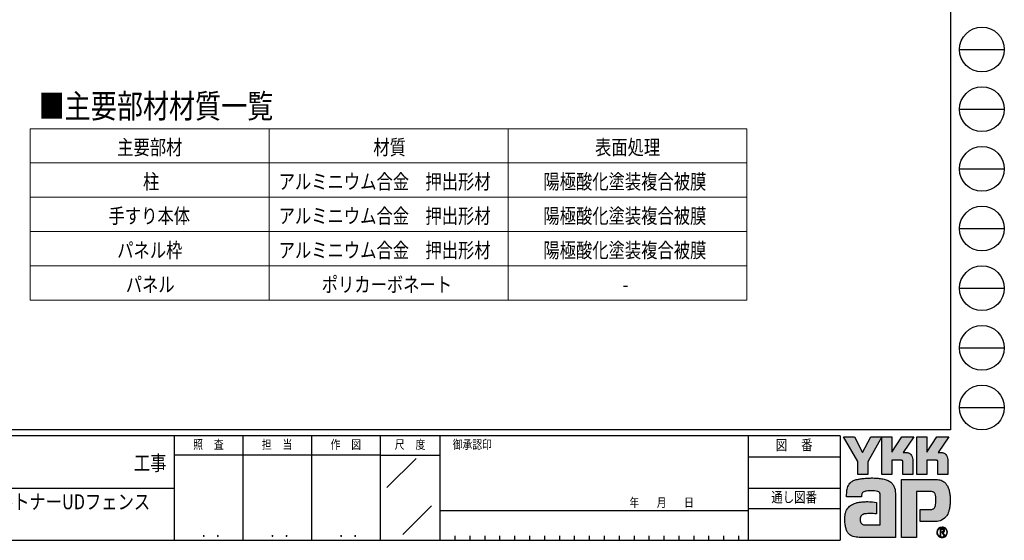
# Model space of a CAD drawing. Units: millimetres. Extents: x 250 to 8280, y 75 to 5795.
# Drawn here: x 4983 to 8280, y 75 to 1820 of the extents above; entities that cross this region are included whole.
import ezdxf
from ezdxf.enums import TextEntityAlignment as Align

# ---------------------------------------------------------------- set-up
doc = ezdxf.new("R2010")
doc.units = ezdxf.units.MM
for name, color, linetype, lineweight in [('FRAME', 3, 'Continuous', 30), ('TEXT1', 255, 'Continuous', 13), ('USER1', 3, 'Continuous', 13)]:
    doc.layers.add(name, color=color, linetype=linetype, lineweight=lineweight)
doc.styles.add('text-b', font='extslim2.shx', dxfattribs={"width": 0.8, "bigfont": 'extfont2.shx'})

# ---------------------------------------------------------------- blocks, each defined once
blk = doc.blocks.new('YKKAPLOGO2')
at = {"linetype": 'ByBlock', "lineweight": -2}
h = blk.add_hatch(color=0, dxfattribs=at)
edge = h.paths.add_edge_path()
edge.add_arc((0.9812461011280433, 0.0499824917270516), 0.05224768226686799, 44.93442000000286, 90.08535600000256)
edge.add_arc((0.981251923836983, 0.0498822017341042), 0.05234798113029119, 90.09156552177431, 179.923629932956)
edge.add_arc((0.9809328846447093, 0.04982543177240449), 0.05202904932772984, 179.8606450800952, 225.1439939985764)
edge.add_arc((0.9811824296325071, 0.04981964968491356), 0.05220127516044024, 224.9453553885787, 269.9844512830166)
edge.add_arc((0.9811792300097124, 0.05007739688949195), 0.05245902158911579, 269.9880223087077, 314.9377721061915)
edge.add_arc((0.9815325956150847, 0.04973874384794832), 0.05196970324904468, 314.9257166602815, 360.2350799932709)
edge.add_arc((0.9816606454465392, 0.05014243657185302), 0.05184156587709133, 359.7894949650352, 405.1328750314317)
edge.add_line((1.018233057014969, 0.08688487340799868), (1.018233053760318, 0.08688487155867607))
edge = h.paths.add_edge_path(flags=16)
edge.add_arc((0.981079581235172, 0.04933418878901906), 0.04630680997412867, 224.628219000001, 270.1097310000005, ccw=False)
edge.add_arc((0.980734204155368, 0.0497538398553533), 0.04635897849902846, 179.755127369646, 225.2972179378844, ccw=False)
edge.add_arc((0.9809239227464674, 0.05005087893957519), 0.04654837878673929, 134.8007046283088, 180.1217460165475, ccw=False)
edge.add_arc((0.9810596361753152, 0.05031499629657055), 0.04645745898805054, 89.86602478721397, 135.1489962713439, ccw=False)
edge.add_arc((0.9812622969429565, 0.04996174930873667), 0.0468106734070266, 45.03107645709707, 90.11509058956278, ccw=False)
edge.add_arc((0.9812935476556018, 0.04994671913590117), 0.04679923295132165, 0.0064280881064178175, 45.071149570043985, ccw=False)
edge.add_arc((0.9810938450353073, 0.05002640325645057), 0.04699899421847977, 270.09072013900766, 359.9092589945101, ccw=False)
edge.add_line((0.9811682615725005, 0.003027467952257971), (0.9811682664664793, 0.003027463738441257))
edge = h.paths.add_edge_path(flags=0)
edge.add_arc((0.9880960047901233, 0.06675750034764613), 0.00994906395927765, -1.6106014017747725, 42.86139266983258, ccw=False)
edge.add_line((0.9980411381886808, 0.06647786603163076), (0.997627893648763, 0.0632985204006893))
edge.add_line((0.997627893648763, 0.0632985204006893), (0.9964901487985331, 0.06079225694408059))
edge.add_line((0.9964901487985331, 0.06079225694408059), (0.9947820199047082, 0.05888257891823644))
edge.add_line((0.9947820199047082, 0.05888257891823644), (0.9926597075445833, 0.05749289765299164))
edge.add_line((0.9926597075445833, 0.05749289765299164), (0.9902773968041707, 0.05654561673252021))
edge.add_line((0.9902773968041707, 0.05654561673252021), (0.9877882650237783, 0.05596313974099627))
edge.add_line((0.9877882650237783, 0.05596313974099627), (0.985348512780735, 0.05567089349957445))
edge.add_line((0.985348512780735, 0.05567089349957445), (0.9831123251610259, 0.05559027384676849))
edge.add_line((0.9831123251610259, 0.05559027384676849), (0.9772240672691997, 0.05559027384676849))
edge.add_line((0.9772240672691997, 0.05559027384676849), (0.9801959092207679, 0.0505354216158277))
edge.add_line((0.9801959092207679, 0.0505354216158277), (0.9996242378013646, 0.01716493182807305))
edge.add_line((0.9996242378013646, 0.01716493182807305), (1.007401011060179, 0.01716493182807305))
edge.add_line((1.007401011060179, 0.01716493182807305), (0.9886670192393636, 0.04928581699733364))
edge.add_line((0.9886670192393636, 0.04928581699733364), (0.9904204966878971, 0.0496344969957196))
edge.add_line((0.9904204966878971, 0.0496344969957196), (0.9920933544836222, 0.05007689734049302))
edge.add_line((0.9920933544836222, 0.05007689734049302), (0.9936805538982416, 0.05061201028599328))
edge.add_line((0.9936805538982416, 0.05061201028599328), (0.9951790716947747, 0.05123983583222064))
edge.add_line((0.9951790716947747, 0.05123983583222064), (0.9965818536536069, 0.05196037397917468))
edge.add_line((0.9965818536536069, 0.05196037397917468), (0.9978868842833974, 0.05277362472685597))
edge.add_line((0.9978868842833974, 0.05277362472685597), (0.9990881171102091, 0.05367757258394452))
edge.add_line((0.9990881171102091, 0.05367757258394452), (1.00017950566007, 0.05467322529609856))
edge.add_arc((0.9882915828757158, 0.06600314839065352), 0.01642223691996012, 316.3767372757107, 361.6565045120805)
edge.add_line((1.004706956826509, 0.06647787305918586), (1.004634749223265, 0.06821631922185975))
edge.add_line((1.004634749223265, 0.06821631922185975), (1.004417076160695, 0.06989220025456593))
edge.add_line((1.004417076160695, 0.06989220025456593), (1.004058318705706, 0.07150056232804715))
edge.add_line((1.004058318705706, 0.07150056232804715), (1.003557469112647, 0.07303334347702277))
edge.add_line((1.003557469112647, 0.07303334347702277), (1.002918558364156, 0.07448651271885215))
edge.add_line((1.002918558364156, 0.07448651271885215), (1.002140578714579, 0.07585200808825514))
edge.add_line((1.002140578714579, 0.07585200808825514), (1.001227561146554, 0.07712680634825093))
edge.add_line((1.001227561146554, 0.07712680634825093), (1.00017950566007, 0.07830284553355961))
edge.add_line((1.00017950566007, 0.07830284553355961), (0.9988059483253869, 0.0795171790539513))
edge.add_line((0.9988059483253869, 0.0795171790539513), (0.997280221396039, 0.08057531199703093))
edge.add_line((0.997280221396039, 0.08057531199703093), (0.9956103868372842, 0.08147724436279895))
edge.add_line((0.9956103868372842, 0.08147724436279895), (0.993803498868771, 0.08221894516861475))
edge.add_line((0.993803498868771, 0.08221894516861475), (0.9918656039644436, 0.08279940666881822))
edge.add_line((0.9918656039644436, 0.08279940666881822), (0.98980375634393, 0.08321560562642971))
edge.add_line((0.98980375634393, 0.08321560562642971), (0.9876250102268448, 0.08346754204144868))
edge.add_line((0.9876250102268448, 0.08346754204144868), (0.9853344043414957, 0.08355219267689523))
edge.add_line((0.9853344043414957, 0.08355219267689523), (0.9628445444455811, 0.08355219267689523))
edge.add_line((0.9628445444455811, 0.08355219267689523), (0.9628445444455811, 0.01738663587328992))
edge.add_line((0.9628445444455811, 0.01738663587328993), (0.9696417889227947, 0.01738663587328993))
edge.add_line((0.9696417889227947, 0.01738663587328993), (0.9696417889227947, 0.07680331999136675))
edge.add_line((0.9696417889227947, 0.07680331999136675), (0.9853344043414957, 0.07680331999136675))
edge.add_line((0.9853344043414957, 0.07680331999136675), (0.9869548593628945, 0.07674990947138277))
edge.add_line((0.9869548593628945, 0.07674990947138277), (0.9884795785465891, 0.07659169340275068))
edge.add_line((0.9884795785465891, 0.07659169340275068), (0.9899045309099419, 0.07632967953113111))
edge.add_line((0.9899045309099419, 0.07632967953113111), (0.9912256854702989, 0.07596588334784359))
edge.add_line((0.9912256854702989, 0.07596588334784359), (0.9924390112450328, 0.07550232034420862))
edge.add_line((0.9924390112450328, 0.07550232034420862), (0.9935404772514925, 0.0749399982658861))
edge.add_line((0.9935404772514925, 0.0749399982658861), (0.994525044761384, 0.07427992485853681))
edge.add_line((0.994525044761384, 0.07427992485853681), (0.99538868279207, 0.07352512335914131))
edge = h.paths.add_edge_path()
edge.add_arc((0.2888696415236495, -0.1159034444774372), 0.7062400160724803, 87.51793533789117, 91.66438817798303, ccw=False)
edge.add_arc((0.2980441028128063, 0.0807829810969769), 0.5093412134494915, 81.92630775827178, 87.59083149003902, ccw=False)
edge.add_arc((0.3251265643207231, 0.2663792750138402), 0.321781731588947, 73.67137372319672, 82.05943302216531, ccw=False)
edge.add_arc((0.3653003506711655, 0.4008374623326906), 0.1814537687132259, 60.60528288235503, 73.90849856205972, ccw=False)
edge.add_arc((0.3817474280854383, 0.433636488165785), 0.1448155125235193, 52.173471518694726, 59.905419987328685, ccw=False)
edge.add_arc((0.3964566359849661, 0.4526771293389417), 0.1207551160809914, 43.55041761169463, 52.14560577150331, ccw=False)
edge.add_arc((0.4045599329898834, 0.4605085644747016), 0.1094863412068013, 34.48659260316282, 43.50182013356101, ccw=False)
edge.add_arc((0.4046164763654133, 0.4606754658774527), 0.1093452839783557, 25.589150532184817, 34.43128324084961, ccw=False)
edge.add_arc((0.3948873484272424, 0.4561168115891532), 0.1200891091210316, 17.43088999214831, 25.545905045019026, ccw=False)
edge.add_line((0.5094618416488242, 0.4920901299306787), (0.5136721488365371, 0.4750684358360138))
edge.add_line((0.5136721488365371, 0.4750684358360138), (0.5160574828139404, 0.4568463788105209))
edge.add_line((0.5160574828139404, 0.4568463788105209), (0.516810268822016, 0.4374301431778381))
edge.add_line((0.516810268822016, 0.4374301431778381), (0.516810268822016, 0))
edge.add_line((0.516810268822016, 1.561251128379126e-17), (0.1588499406522026, 4.900051718548237e-16))
edge.add_arc((0.1573846152258219, 0.2756756466933351), 0.2756795410588052, 263.6848746649659, 270.30454692996716, ccw=False)
edge.add_arc((0.144751575922557, 0.1631788670443234), 0.1624759066448767, 253.691018885623, 263.74909316651605, ccw=False)
edge.add_arc((0.1298296342656863, 0.1119254163862797), 0.1090945150732202, 239.8785013092501, 253.6535482446689, ccw=False)
edge.add_arc((0.1216803205149821, 0.0971037955026249), 0.09218556660014122, 223.6420534782413, 239.6366294170112, ccw=False)
edge.add_arc((0.1315007229737249, 0.1057422376683652), 0.1052553969652856, 208.2977657543149, 223.355606159757, ccw=False)
edge.add_arc((0.1750281282756943, 0.1289080277864341), 0.1545631104473806, 196.3102007627962, 208.2099283034402, ccw=False)
edge.add_arc((0.2749937283998853, 0.1584394086296672), 0.2587992870372889, 187.8047148541562, 196.3697110093865, ccw=False)
edge.add_arc((0.4643239229115859, 0.185069681765108), 0.449992470592488, 181.9094794174698, 187.8904176513077, ccw=False)
edge.add_arc((0.303006404324082, 0.1825310330579531), 0.2886938890442698, 174.5558801097798, 182.4727230497099, ccw=False)
edge.add_arc((0.2165045834468608, 0.1908157858970615), 0.2017962492913178, 164.9753667854606, 174.5673877291291, ccw=False)
edge.add_arc((0.1674695707098278, 0.2038900510662171), 0.1510482502902498, 153.891777935297, 164.9434116692618, ccw=False)
edge.add_arc((0.1451283838558344, 0.2146325454768658), 0.1262593665995702, 142.0468818398376, 153.8077060405064, ccw=False)
edge.add_arc((0.1408164618959296, 0.2177209774146268), 0.1209601121175584, 130.6022050713186, 141.944269337734, ccw=False)
edge.add_arc((0.1479387738203448, 0.2091589759802663), 0.1320961073216915, 120.6072426230107, 130.5308147201121, ccw=False)
edge.add_arc((0.1620041652577047, 0.185242139598837), 0.1598422074916906, 112.58837614452091, 120.5816154340441, ccw=False)
edge.add_arc((0.1809304914828644, 0.1397662104312182), 0.2090993483228371, 106.6130308198974, 112.5902350136696, ccw=False)
edge.add_arc((0.2106953306828905, 0.03972204185871137), 0.3134773965652422, 99.87193010640078, 106.59824860692831, ccw=False)
edge.add_arc((0.2273709020351266, -0.05422104319928517), 0.4088886023840901, 94.78469170294778, 99.9171141639502, ccw=False)
edge.add_arc((0.2354886371798975, -0.1476874386008425), 0.502706483086526, 90.80098592879739, 94.81811646898808, ccw=False)
edge.add_arc((0.2367229485111748, -0.2172863637400388), 0.5723159218077685, 87.57779436069052, 90.82713927416393, ccw=False)
edge.add_line((0.260910663135775, 0.354518208483649), (0.2889841687203463, 0.3526656324718716))
edge.add_line((0.2889841687203463, 0.3526656324718716), (0.3110537986760067, 0.3501916168763852))
edge.add_line((0.3110537986760067, 0.3501916168763852), (0.3254907630022595, 0.3478738018582105))
edge.add_line((0.3254907630022595, 0.3478738018582105), (0.3306645292210905, 0.3464901670669264))
edge.add_line((0.3306645292210905, 0.3464901670669264), (0.3306645292210905, 0.2330190134880369))
edge.add_line((0.3306645292210905, 0.2330190134880369), (0.3142503679097697, 0.2347513282777073))
edge.add_line((0.3142503679097697, 0.2347513282777073), (0.2962490071838363, 0.2357258183310007))
edge.add_line((0.2962490071838363, 0.2357258183310007), (0.2778233855350113, 0.2361027152078691))
edge.add_line((0.2778233855350113, 0.2361027152078691), (0.2601384569463361, 0.2360462814509047))
edge.add_line((0.2601384569463361, 0.2360462814509047), (0.2443571599095455, 0.2357197718570402))
edge.add_line((0.2443571599095455, 0.2357197718570402), (0.2316434406620273, 0.2352844257318875))
edge.add_line((0.2316434406620273, 0.2352844257318875), (0.2231612454411695, 0.2349034978723787))
edge.add_line((0.2231612454411695, 0.2349034978723787), (0.2200755282300137, 0.2347412508211064))
edge.add_line((0.2200755282300137, 0.2347412508211064), (0.207246925977251, 0.2323972344157701))
edge.add_line((0.207246925977251, 0.2323972344157701), (0.1961849018665941, 0.2287260169761134))
edge.add_line((0.1961849018665941, 0.2287260169761134), (0.1868914713893767, 0.2237024048606348))
edge.add_line((0.1868914713893767, 0.2237024048606348), (0.1793676422912524, 0.2173032199191527))
edge.add_line((0.1793676422912524, 0.2173032199191527), (0.173611399080894, 0.209504276255825))
edge.add_line((0.173611399080894, 0.209504276255825), (0.1696247572496354, 0.2002834034661302))
edge.add_line((0.1696247572496354, 0.2002834034661302), (0.1674067090518097, 0.1896154079085665))
edge.add_line((0.1674067090518097, 0.1896154079085665), (0.1669592699787338, 0.1774771114329521))
edge.add_line((0.1669592699787338, 0.1774771114329521), (0.1683751526311416, 0.1641285124195865))
edge.add_line((0.1683751526311416, 0.1641285124195865), (0.171210948918598, 0.1530936974417549))
edge.add_line((0.171210948918598, 0.1530936974417549), (0.1752903033505803, 0.1441620476565018))
edge.add_line((0.1752903033505803, 0.1441620476565018), (0.1804368604365862, 0.1371229442208714))
edge.add_line((0.1804368604365862, 0.1371229442208714), (0.1864712414491225, 0.1317657682919078))
edge.add_line((0.1864712414491225, 0.1317657682919078), (0.1932170908976666, 0.1278778855353349))
edge.add_line((0.1932170908976666, 0.1278778855353349), (0.2004970455460628, 0.1252506925995168))
edge.add_line((0.2004970455460628, 0.1252506925995168), (0.2081327344124544, 0.1236715551501777))
edge.add_line((0.2081327344124544, 0.1236715551501777), (0.3657048535675898, 0.1236715551501777))
edge.add_line((0.3657048535675898, 0.1236715551501777), (0.3657048535675898, 0.4152113668644841))
edge.add_line((0.3657048535675898, 0.4152113668644841), (0.3657502021222949, 0.4209917959706796))
edge.add_line((0.3657502021222949, 0.4209917959706796), (0.3654488861699293, 0.4266422258867254))
edge.add_line((0.3654488861699293, 0.4266422258867254), (0.3647092008554362, 0.4320870756881156))
edge.add_line((0.3647092008554362, 0.4320870756881156), (0.3634404490693955, 0.4372517721960044))
edge.add_line((0.3634404490693955, 0.4372517721960044), (0.361550925956757, 0.4420637577228673))
edge.add_line((0.361550925956757, 0.4420637577228673), (0.3589489266624404, 0.4464474513441976))
edge.add_line((0.3589489266624404, 0.4464474513441976), (0.3555417385857254, 0.4503302953724703))
edge.add_line((0.3555417385857254, 0.4503302953724703), (0.351239672362862, 0.4536367088831791))
edge.add_line((0.351239672362862, 0.4536367088831791), (0.3419986446599642, 0.4572645932594526))
edge.add_line((0.3419986446599642, 0.4572645932594526), (0.3272230777919324, 0.4603382175226843))
edge.add_line((0.3272230777919324, 0.4603382175226843), (0.3083721874745489, 0.4626056452578551))
edge.add_line((0.3083721874745489, 0.4626056452578551), (0.2869061971692697, 0.4638159477956062))
edge.add_line((0.2869061971692697, 0.4638159477956062), (0.2642843225918874, 0.4637192042122389))
edge.add_line((0.2642843225918874, 0.4637192042122389), (0.2419667872037569, 0.4620654935840439))
edge.add_arc((0.2627474271121496, 0.2759832270415436), 0.1872390047949316, 96.3720746533219, 102.753407993257)
edge.add_arc((0.2432356926092474, 0.3601517667406939), 0.1008406520402351, 102.4978957058443, 112.8463169705322)
edge.add_line((0.2040832325935312, 0.4530814281982581), (0.1971896242896927, 0.4491985969962049))
edge.add_line((0.1971896242896927, 0.4491985969962049), (0.1918072547192233, 0.4444571536655475))
edge.add_line((0.1918072547192233, 0.4444571536655475), (0.187738985489503, 0.4389216067547504))
edge.add_line((0.187738985489503, 0.4389216067547504), (0.1847842752141581, 0.4326554442403983))
edge.add_line((0.1847842752141581, 0.4326554442403983), (0.1827466134894856, 0.4257241695903961))
edge.add_line((0.1827466134894856, 0.4257241695903961), (0.1814274744204456, 0.4181922785269885))
edge.add_line((0.1814274744204456, 0.4181922785269885), (0.1806263166206845, 0.4101222512811007))
edge.add_line((0.1806263166206845, 0.4101222512811007), (0.180146629686486, 0.4015805990662971))
edge.add_line((0.180146629686486, 0.4015805990662971), (0.0318236001995264, 0.40121982611999))
edge.add_line((0.0318236001995264, 0.40121982611999), (0.03225592308770285, 0.421505746257318))
edge.add_line((0.03225592308770285, 0.421505746257318), (0.03308025903764826, 0.4442969221055926))
edge.add_arc((0.3020321980853672, 0.4289066620532453), 0.2693919182566671, 171.5562215410652, 176.7249302595971, ccw=False)
edge.add_arc((0.2107455970429363, 0.4425317232110217), 0.17709415161994, 163.4838524863008, 171.5798233267275, ccw=False)
edge.add_arc((0.1649421615459198, 0.4561195885300596), 0.1293177480461479, 152.2125045740734, 163.4864976584932, ccw=False)
edge.add_arc((0.1451536905954682, 0.4663523194625717), 0.1070409349827952, 138.0385215069419, 152.1201504079557, ccw=False)
edge.add_arc((0.1451383062552762, 0.4658517252465141), 0.1073648894358692, 122.60462867217839, 137.8343845030835, ccw=False)
edge.add_arc((0.159333815397397, 0.4428904968423212), 0.1343573613646242, 108.37420791968111, 122.4280899168763, ccw=False)
edge.add_arc((0.1818186920917547, 0.3629311161813025), 0.2173623681110479, 100.9315937394665, 107.3549899713762, ccw=False)
edge.add_arc((0.2552918981457933, 0.006476305263364179), 0.5813000368525686, 97.86054447666339, 101.37937906247248, ccw=False)
edge.add_arc((0.2897866337005366, -0.2331786216689409), 0.8234219014309108, 94.90201223830599, 97.95760039022957, ccw=False)
edge.add_arc((0.2921358874186389, -0.2523604021260669), 0.8427345608380449, 91.61689723320711, 94.94970856324022, ccw=False)
edge = h.paths.add_edge_path()
edge.add_arc((0.8231022365719144, 0.326062522114662), 0.2343449332086594, 339.22498221091587, 347.3145741352372, ccw=False)
edge.add_arc((0.9327593111015937, 0.2836029544882395), 0.1167601006921798, 326.2325061058077, 339.6193101912123, ccw=False)
edge.add_arc((0.8884076187676503, 0.3166572618900313), 0.172025259001961, 318.6736738685102, 325.2911172618525, ccw=False)
edge.add_arc((0.9056636716129601, 0.301522352935606), 0.1490723541492888, 311.5703269329227, 318.6624294560623, ccw=False)
edge.add_line((1.004578969224014, 0.1899950886899172), (0.9908901061654903, 0.1793555493433332))
edge.add_line((0.9908901061654903, 0.1793555493433332), (0.9766305050754204, 0.1709912603647031))
edge.add_line((0.9766305050754204, 0.1709912603647031), (0.9619083487273684, 0.1647492837461929))
edge.add_line((0.9619083487273684, 0.1647492837461929), (0.9468284426699938, 0.1604784576387913))
edge.add_line((0.9468284426699938, 0.1604784576387913), (0.9314986156889231, 0.1580276201934863))
edge.add_line((0.9314986156889231, 0.1580276201934863), (0.9160236733327922, 0.1572435940699476))
edge.add_line((0.9160236733327922, 0.1572435940699476), (0.7636192739225265, 0.1572435940699476))
edge.add_line((0.7636192739225265, 0.1572435940699476), (0.7636192739225265, 0.2769647862326279))
edge.add_line((0.7636192739225265, 0.2769647862326279), (0.8495598238138038, 0.2769647862326279))
edge.add_line((0.8495598238138038, 0.2769647862326279), (0.8654056165728363, 0.2771854825321845))
edge.add_line((0.8654056165728363, 0.2771854825321845), (0.879337700323386, 0.2785348539710262))
edge.add_line((0.879337700323386, 0.2785348539710262), (0.8912946025801846, 0.2820418088680883))
edge.add_arc((0.8774454935949675, 0.3132694942002916), 0.03416088627204399, 293.9167198020605, 314.0937636770703)
edge.add_arc((0.872788935273078, 0.3173801215128744), 0.04035624457201561, 314.7809858171797, 333.9292818603018)
edge.add_arc((0.8428172084432193, 0.3319332131454714), 0.07367427944621562, 334.0067642612879, 347.3498910530276)
edge.add_arc((0.7610589872410767, 0.3508664150472064), 0.1575952041420177, 347.1430841970991, 355.4000769567)
edge.add_arc((0.5821453548684494, 0.3662422521737009), 0.3371670762823485, 355.2339044354762, 360.2919344246407)
edge.add_line((0.9193080545233552, 0.3679601841289399), (0.9191224912375238, 0.386849373007307))
edge.add_line((0.9191224912375238, 0.386849373007307), (0.9182215666174176, 0.403864150732029))
edge.add_line((0.9182215666174176, 0.403864150732029), (0.9160901845463545, 0.4188059956339747))
edge.add_line((0.9160901845463545, 0.4188059956339747), (0.9122164102290233, 0.4314753740724554))
edge.add_arc((0.8744583205688348, 0.4157153166626667), 0.04091518965306985, 22.65543833575849, 39.38165319252862)
edge.add_arc((0.8802151642354468, 0.4201169319022766), 0.03367369458242356, 39.80779662169855, 59.7537818176739)
edge.add_arc((0.8761143769198433, 0.4124141142770597), 0.04239489756756609, 60.2099075952312, 77.92418213913811)
edge.add_arc((0.8697976792645088, 0.3827578841939647), 0.0727163786707092, 77.94572257653994, 90.63794058773097)
edge.add_line((0.8689880599298625, 0.4554697556010117), (0.7275198088872918, 0.4554697982388572))
edge.add_line((0.7275198088872918, 0.4554697982388572), (0.7275198088872918, 0))
edge.add_line((0.7275198088872918, 1.561251128379126e-17), (0.5792592596312571, 1.561251128379126e-17))
edge.add_line((0.5792592596312571, 1.561251128379126e-17), (0.5792592596312571, 0.5762864099340402))
edge.add_line((0.5792592596312571, 0.5762864099340402), (0.9238357176897098, 0.5762864099340398))
edge.add_arc((0.9182044986101963, 0.41776529143354), 0.1586211071672713, 78.73197638228368, 87.96551099663088, ccw=False)
edge.add_arc((0.9228558631861302, 0.4415497763755466), 0.1343862513608244, 69.0303397675134, 78.6954139576057, ccw=False)
edge.add_arc((0.927191944134217, 0.4531125855842009), 0.1220375101878603, 59.394837104650776, 68.98849810507397, ccw=False)
edge.add_arc((0.9291962296410485, 0.4566353908046252), 0.1179850453546122, 50.30120407773393, 59.36159834971329, ccw=False)
edge.add_arc((0.928465926118329, 0.4558067623478762), 0.1190890898894065, 42.05209438652213, 50.28551138205171, ccw=False)
edge.add_line((1.016893878338174, 0.5355733505718436), (1.02656430253218, 0.5233696853234531))
edge.add_line((1.02656430253218, 0.5233696853234531), (1.033807978336806, 0.5115458054937824))
edge.add_line((1.033807978336806, 0.5115458054937824), (1.038861822822095, 0.5008455620750889))
edge.add_arc((0.8696510532008809, 0.4219238188015519), 0.1867108087849701, 14.76266676743262, 25.004857483356716, ccw=False)
edge.add_arc((0.7551395843949523, 0.3907135097869999), 0.305396728850088, 7.913901303101625, 14.950413391766176, ccw=False)
edge.add_arc((0.6407615023415933, 0.374082442108001), 0.4209759537608216, 2.5437612488568107, 8.0125134686524, ccw=False)
edge.add_arc((0.5752015653601031, 0.3706344277871104), 0.4866246141711114, -2.235807907604112, 2.606741948428123, ccw=False)
edge.add_arc((0.593916326405124, 0.3694308797568436), 0.4678773855338831, 352.8936963416039, 357.82205712252266, ccw=False)
edge.add_arc((0.6917800944539578, 0.3566981730732821), 0.3691905806041192, 347.15165836895227, 352.9756549716377, ccw=False)
edge = h.paths.add_edge_path()
edge.add_arc((0.6195730833178591, 0.77095217117839), 0.07411715303776871, 78.26798205381101, 90.11215451062168, ccw=False)
edge.add_arc((0.6206354389486247, 0.7763468734841168), 0.06861915960289529, 66.1996322208181, 78.22058292401289, ccw=False)
edge.add_line((0.6483267810517751, 0.8391304592142573), (0.6603243360190886, 0.8322778665565833))
edge.add_line((0.6603243360190886, 0.8322778665565833), (0.6704834200183122, 0.82334218578869))
edge.add_line((0.6704834200183122, 0.82334218578869), (0.6786511985932253, 0.8127044226009286))
edge.add_line((0.6786511985932253, 0.8127044226009286), (0.6846755021491631, 0.8007434893614873))
edge.add_line((0.6846755021491631, 0.8007434893614873), (0.6884011378544636, 0.787841321675535))
edge.add_line((0.6884011378544636, 0.787841321675535), (0.6896779516057723, 0.7743768319112608))
edge.add_line((0.6896779516057723, 0.7743768319112608), (0.6896779516057723, 0.6254652789588208))
edge.add_line((0.6896779516057723, 0.6254652789588208), (0.5916636009611349, 0.6254652789588208))
edge.add_line((0.5916636009611349, 0.6254652789588208), (0.5916636009611282, 0.7524936349027118))
edge.add_arc((0.5777580712027469, 0.7528387797302377), 0.01390981246506209, 358.5781712163345, 452.1682981404213)
edge.add_line((0.5772317947105762, 0.7667386328182018), (0.4829369139498851, 0.7667391275535451))
edge.add_line((0.4829369139498851, 0.7667391275535451), (0.4829369139498851, 0.6258260519051281))
edge.add_line((0.4829369139498851, 0.6258260519051281), (0.3824757568425696, 0.6258260519051281))
edge.add_line((0.3824757568425696, 0.6258260519051281), (0.3824757568425696, 1))
edge.add_line((0.3824757568425696, 1), (0.4829369139498851, 1))
edge.add_line((0.4829369139498851, 1), (0.4829369139498851, 0.8469294807084272))
edge.add_line((0.4829369139498851, 0.8469294807084272), (0.5817483914116496, 1))
edge.add_line((0.5817483914116496, 1), (0.6997594391891818, 1))
edge.add_line((0.6997594391891818, 1), (0.5938856801416015, 0.845069182219927))
edge.add_line((0.5938856801416015, 0.845069182219927), (0.5976385249797236, 0.845069182219927))
edge.add_line((0.5976385249797236, 0.845069182219927), (0.6017793518969773, 0.845069182219927))
edge.add_line((0.6017793518969773, 0.845069182219927), (0.606032038582495, 0.845069182219927))
edge.add_line((0.606032038582495, 0.845069182219927), (0.6101255014537234, 0.845069182219927))
edge.add_line((0.6101255014537234, 0.845069182219927), (0.6137846259454616, 0.845069182219927))
edge.add_line((0.6137846259454616, 0.845069182219927), (0.6167373207294794, 0.845069182219927))
edge.add_line((0.6167373207294794, 0.845069182219927), (0.6187094789862532, 0.845069182219927))
edge.add_line((0.6187094789862532, 0.845069182219927), (0.6194280016418655, 0.845069182219927))
h.paths.add_polyline_path([(4.284766985662714e-16, 1), (0.1092325753326035, 1), (0.1912509791148641, 0.8454017382877519), (0.2730537253258682, 1), (0.3823638970743057, 1), (0.2422902735607242, 0.7507713975696423), (0.2422902735607242, 0.6257151998825196), (0.1426625221143093, 0.6257151998825196), (0.1426625221143093, 0.7541322293459956)])
edge = h.paths.add_edge_path()
edge.add_arc((0.9666439621569415, 0.7708198794699588), 0.07424943529107755, 78.2785069830033, 90.10825959996419, ccw=False)
edge.add_arc((0.9676674920936378, 0.776026900256392), 0.06894308584965489, 66.24829879555648, 78.2322632326792, ccw=False)
edge.add_line((0.9954359653677192, 0.8391304736773918), (1.007468530019405, 0.8322778665565833))
edge.add_line((1.007468530019405, 0.8322778665565833), (1.017668931590689, 0.82334218578869))
edge.add_line((1.017668931590689, 0.82334218578869), (1.025877019992003, 0.8127044226009286))
edge.add_line((1.025877019992003, 0.8127044226009286), (1.031936594646044, 0.8007434893614873))
edge.add_line((1.031936594646044, 0.8007434893614873), (1.035688431738506, 0.787841321675535))
edge.add_line((1.035688431738506, 0.787841321675535), (1.036973307455103, 0.7743768319112608))
edge.add_line((1.036973307455103, 0.7743768319112608), (1.036973307455103, 0.6257151998825196))
edge.add_line((1.036973307455103, 0.6257151998825196), (0.938736245019588, 0.6257151998825196))
edge.add_line((0.938736245019588, 0.6257151998825196), (0.9387362450195812, 0.7524936349027116))
edge.add_arc((0.9248957658995721, 0.7529045542786825), 0.01384657780843178, 358.299406285005, 452.4345457850627)
edge.add_line((0.924307590207327, 0.7667386341671322), (0.8301183945396181, 0.7667391275535451))
edge.add_line((0.8301183945396181, 0.7667391275535451), (0.8301183945396181, 0.6257151998825196))
edge.add_line((0.8301183945396181, 0.6257151998825196), (0.729602819166666, 0.6257151998825196))
edge.add_line((0.729602819166666, 0.6257151998825196), (0.729602819166666, 1))
edge.add_line((0.729602819166666, 1), (0.8301183945396181, 1))
edge.add_line((0.8301183945396181, 1), (0.8301183945396181, 0.8469294807084272))
edge.add_line((0.8301183945396181, 0.8469294807084272), (0.9288210354700992, 1))
edge.add_line((0.9288210354700992, 1), (1.046833090993288, 1))
edge.add_line((1.046833090993288, 1), (0.9409583242000511, 0.845069182219927))
edge.add_line((0.9409583242000511, 0.845069182219927), (0.9447514788645773, 0.845069182219927))
edge.add_line((0.9447514788645773, 0.845069182219927), (0.9489104452037077, 0.845069182219927))
edge.add_line((0.9489104452037077, 0.845069182219927), (0.953166155126216, 0.845069182219927))
edge.add_line((0.953166155126216, 0.845069182219927), (0.9572515560321595, 0.845069182219927))
edge.add_line((0.9572515560321595, 0.845069182219927), (0.9608955643389949, 0.845069182219927))
edge.add_line((0.9608955643389949, 0.845069182219927), (0.9638321351924498, 0.845069182219927))
edge.add_line((0.9638321351924498, 0.845069182219927), (0.9657911927556412, 0.845069182219927))
edge.add_line((0.9657911927556412, 0.845069182219927), (0.9665036689373092, 0.845069182219927))
at = {"color": 0, "linetype": 'ByBlock', "lineweight": -2}
blk.add_lwpolyline([(4.284766985662714e-16, 1), (0.1092325753326035, 1), (0.1912509791148641, 0.8454017382877519), (0.2730537253258682, 1), (0.3823638970743057, 1), (0.2422902735607242, 0.7507713975696423), (0.2422902735607242, 0.6257151998825196), (0.1426625221143093, 0.6257151998825196), (0.1426625221143093, 0.7541322293459956)], close=True, dxfattribs=at)
for points in [[(0.6194280016418655, 0.845069182219927, -0.05172601008048688), (0.6346436554647888, 0.8435209677068444, -0.05249944548762064), (0.6483267810517751, 0.8391304592142573), (0.6603243360190886, 0.8322778665565833), (0.6704834200183122, 0.82334218578869), (0.6786511985932253, 0.8127044226009286), (0.6846755021491631, 0.8007434893614873), (0.6884011378544636, 0.787841321675535), (0.6896779516057723, 0.7743768319112608), (0.6896779516057723, 0.6254652789588208), (0.5916636009611349, 0.6254652789588208), (0.5916636009611282, 0.7524936349027118, 0.432687496610367), (0.5772317947105762, 0.7667386328182018), (0.4829369139498851, 0.7667391275535451), (0.4829369139498851, 0.6258260519051281), (0.3824757568425696, 0.6258260519051281), (0.3824757568425696, 1), (0.4829369139498851, 1), (0.4829369139498851, 0.8469294807084272), (0.5817483914116496, 1), (0.6997594391891818, 1), (0.5938856801416015, 0.845069182219927), (0.5976385249797236, 0.845069182219927), (0.6017793518969773, 0.845069182219927), (0.606032038582495, 0.845069182219927), (0.6101255014537234, 0.845069182219927), (0.6137846259454616, 0.845069182219927), (0.6167373207294794, 0.845069182219927), (0.6187094789862532, 0.845069182219927)], [(0.9665036689373092, 0.845069182219927, -0.05166292352169696), (0.9817280772984055, 0.8435209668857806, -0.05233761902446797), (0.9954359653677192, 0.8391304736773918), (1.007468530019405, 0.8322778665565833), (1.017668931590689, 0.82334218578869), (1.025877019992003, 0.8127044226009286), (1.031936594646044, 0.8007434893614873), (1.035688431738506, 0.787841321675535), (1.036973307455103, 0.7743768319112608), (1.036973307455103, 0.6257151998825196), (0.938736245019588, 0.6257151998825196), (0.9387362450195812, 0.7524936349027116, 0.4355136938325048), (0.924307590207327, 0.7667386341671322), (0.8301183945396181, 0.7667391275535451), (0.8301183945396181, 0.6257151998825196), (0.729602819166666, 0.6257151998825196), (0.729602819166666, 1), (0.8301183945396181, 1), (0.8301183945396181, 0.8469294807084272), (0.9288210354700992, 1), (1.046833090993288, 1), (0.9409583242000511, 0.845069182219927), (0.9447514788645773, 0.845069182219927), (0.9489104452037077, 0.845069182219927), (0.953166155126216, 0.845069182219927), (0.9572515560321595, 0.845069182219927), (0.9608955643389949, 0.845069182219927), (0.9638321351924498, 0.845069182219927), (0.9657911927556412, 0.845069182219927)], [(0.2683569225640473, 0.5900386131044452, -0.01809428790632769), (0.3194545324604997, 0.5896739961684768, -0.02472118158145398), (0.3695793652666193, 0.5850757313362248, -0.03661616429789474), (0.4155942800397716, 0.5751819226659588, -0.05811150963258548), (0.4543621104382651, 0.5589307042104518, -0.03374979506224605), (0.4705588483064391, 0.5480220830008794, -0.03752117636683241), (0.4839761246793302, 0.5358765112982495, -0.03935665238541357), (0.4948050030205844, 0.522501195052908, -0.03860023621618576), (0.5032365548524164, 0.5079033310369601, -0.0354232381635762), (0.5094618416488242, 0.4920901299306787), (0.5136721488365371, 0.4750684358360138), (0.5160574828139404, 0.4568463788105209), (0.516810268822016, 0.4374301431778381), (0.516810268822016, 1.561251128379126e-17), (0.1588499406522026, 4.900051718548237e-16, -0.02889180409590424), (0.1270607754704365, 0.001668942211705393, -0.04391482562069712), (0.09912555406780396, 0.00724078199200443, -0.06017746424624951), (0.07508215267394008, 0.01756267756198273, -0.06990302932544741), (0.05496880588705486, 0.03348184563124075, -0.06579692758742513), (0.0388237838205934, 0.05584550892261855, -0.05196906648853662), (0.02668536264395025, 0.08550089708311953, -0.03738925408112795), (0.01859178479010268, 0.1232952158784466, -0.02610269207338184), (0.01458132556166574, 0.1700756923400463, -0.03455749048488897), (0.01561475494380513, 0.2099208384239862, -0.04187754173246925), (0.02160684734887951, 0.2431282957959882, -0.0482592614009314), (0.03183361408300187, 0.2703615576361132, -0.05136136850738898), (0.04557107408111732, 0.2922841373764895, -0.04952953337763964), (0.06209520507945424, 0.3095594902985299, -0.0433268324194203), (0.08068201224045517, 0.3228511462970025, -0.03489123438471047), (0.1006074916022021, 0.3328225575405694, -0.02608638815580322), (0.1211476679623996, 0.3401372449670416, -0.02935753080659846), (0.1569507398982265, 0.3485579159386361, -0.02239816206245716), (0.1932648506330315, 0.3532426563094835, -0.01752983388173463), (0.2284611090254231, 0.3549699218200128, -0.01417889188307802), (0.260910663135775, 0.354518208483649), (0.2889841687203463, 0.3526656324718716), (0.3110537986760067, 0.3501916168763852), (0.3254907630022595, 0.3478738018582105), (0.3306645292210905, 0.3464901670669264), (0.3306645292210905, 0.2330190134880369), (0.3142503679097697, 0.2347513282777073), (0.2962490071838363, 0.2357258183310007), (0.2778233855350113, 0.2361027152078691), (0.2601384569463361, 0.2360462814509047), (0.2443571599095455, 0.2357197718570402), (0.2316434406620273, 0.2352844257318875), (0.2231612454411695, 0.2349034978723787), (0.2200755282300137, 0.2347412508211064), (0.207246925977251, 0.2323972344157701), (0.1961849018665941, 0.2287260169761134), (0.1868914713893767, 0.2237024048606348), (0.1793676422912524, 0.2173032199191527), (0.173611399080894, 0.209504276255825), (0.1696247572496354, 0.2002834034661302), (0.1674067090518097, 0.1896154079085665), (0.1669592699787338, 0.1774771114329521), (0.1683751526311416, 0.1641285124195865), (0.171210948918598, 0.1530936974417549), (0.1752903033505803, 0.1441620476565018), (0.1804368604365862, 0.1371229442208714), (0.1864712414491225, 0.1317657682919078), (0.1932170908976666, 0.1278778855353349), (0.2004970455460628, 0.1252506925995168), (0.2081327344124544, 0.1236715551501777), (0.3657048535675898, 0.1236715551501777), (0.3657048535675898, 0.4152113668644841), (0.3657502021222949, 0.4209917959706796), (0.3654488861699293, 0.4266422258867254), (0.3647092008554362, 0.4320870756881156), (0.3634404490693955, 0.4372517721960044), (0.361550925956757, 0.4420637577228673), (0.3589489266624404, 0.4464474513441976), (0.3555417385857254, 0.4503302953724703), (0.351239672362862, 0.4536367088831791), (0.3419986446599642, 0.4572645932594526), (0.3272230777919324, 0.4603382175226843), (0.3083721874745489, 0.4626056452578551), (0.2869061971692697, 0.4638159477956062), (0.2642843225918874, 0.4637192042122389), (0.2419667872037569, 0.4620654935840439, 0.02785101716384679), (0.2214133965985919, 0.4586028942137863, 0.04518421782094978), (0.2040832325935312, 0.4530814281982581), (0.1971896242896927, 0.4491985969962049), (0.1918072547192233, 0.4444571536655475), (0.187738985489503, 0.4389216067547504), (0.1847842752141581, 0.4326554442403983), (0.1827466134894856, 0.4257241695903961), (0.1814274744204456, 0.4181922785269885), (0.1806263166206845, 0.4101222512811007), (0.180146629686486, 0.4015805990662971), (0.0318236001995264, 0.40121982611999), (0.03225592308770285, 0.421505746257318), (0.03308025903764826, 0.4442969221055926, -0.02255657072227582), (0.03556037364139207, 0.4684638661949196, -0.03534003808622842), (0.04095841147854853, 0.4928770323878501, -0.04923179255257913), (0.05053698172368052, 0.5164066915419651, -0.06152013362223974), (0.06555863662674213, 0.5379231874586116, -0.06655033492336844), (0.08728593364121495, 0.556296860364442, -0.06139860760758875), (0.1169814377659895, 0.5703980521550589, -0.0280346944577528), (0.140598770608844, 0.5763492905334072, -0.01535501895292157), (0.1757918982616101, 0.5823143752650032, -0.01333330849377105), (0.2194236554406536, 0.5872314459475504, -0.0145431579434434)], [(1.051726911649562, 0.2746008308656272, -0.03531217007996321), (1.042210161097748, 0.2429405326620949, -0.0584774722804379), (1.029821976208014, 0.2187048793543278, -0.0288820706933246), (1.017591844574839, 0.2030609347606338, -0.03095501646578212), (1.004578969224014, 0.1899950886899172), (0.9908901061654903, 0.1793555493433332), (0.9766305050754204, 0.1709912603647031), (0.9619083487273684, 0.1647492837461929), (0.9468284426699938, 0.1604784576387913), (0.9314986156889231, 0.1580276201934863), (0.9160236733327922, 0.1572435940699476), (0.7636192739225265, 0.1572435940699476), (0.7636192739225265, 0.2769647862326279), (0.8495598238138038, 0.2769647862326279), (0.8654056165728363, 0.2771854825321845), (0.879337700323386, 0.2785348539710262), (0.8912946025801846, 0.2820418088680883, 0.08826712884605525), (0.9012158212021761, 0.28873507600182, 0.08374515860534602), (0.9090390246150143, 0.2996443526076937, 0.05828624455972214), (0.9147030895538523, 0.315798791901838, 0.0360435238119385), (0.9181465750516978, 0.3382276601874656, 0.02207340317535034), (0.9193080545233552, 0.3679601841289399), (0.9191224912375238, 0.386849373007307), (0.9182215666174176, 0.403864150732029), (0.9160901845463545, 0.4188059956339747), (0.9122164102290233, 0.4314753740724554, 0.0731117326214678), (0.9060831756076982, 0.441675310655685, 0.08725118038617047), (0.8971771752465315, 0.4492065845177717, 0.0774473946688399), (0.8849836380547835, 0.4538708814771762, 0.0554369345174518), (0.8689880599298625, 0.4554697556010117), (0.7275198088872918, 0.4554697982388572), (0.7275198088872918, 1.561251128379126e-17), (0.5792592596312571, 1.561251128379126e-17), (0.5792592596312571, 0.5762864099340402), (0.9238357176897098, 0.5762864099340398, -0.04031070822919944), (0.9491988788594773, 0.5733287962537065, -0.0421968599351876), (0.9709491468985705, 0.5670356346089324, -0.04188471038204179), (0.9893235562005065, 0.5581498012503457, -0.03955403626896873), (1.004559371841942, 0.5474146159882424, -0.03594052187644012), (1.016893878338174, 0.5355733505718436), (1.02656430253218, 0.5233696853234531), (1.033807978336806, 0.5115458054937824), (1.038861822822095, 0.5008455620750889, -0.04471976297950742), (1.05019846886194, 0.4695006704759799, -0.03071222683221053), (1.057627741309977, 0.4327620165201217, -0.02386646301458878), (1.061322632569637, 0.3927663760123887, -0.02113275486801435), (1.061455726905512, 0.3516500790504654, -0.02150734585667738), (1.058199633804758, 0.3115494633602207, -0.02541745058552891)], [(1.018233053760318, 0.08688487155867607, 0.1995970972806858), (0.9811682655255605, 0.1022301160163777, 0.4133553441987413), (0.9289039892086195, 0.0499519768148995, 0.2001979443820198), (0.9442353668691359, 0.01294299471818018, 0.1990897109272768), (0.9811682634434687, -0.002381623553342671, 0.1986844442601123), (1.018233050786891, 0.012943001621761, 0.200316005725648), (1.033501861437008, 0.04995197077874661, 0.2004703921328916), (1.018233057014969, 0.08688487340799868)], [(0.9811682664664793, 0.003027463738441257, -0.2010974043379156), (0.948123944270866, 0.01680348571858234, -0.2013724321324656), (0.9343756490442268, 0.04995196981437176, -0.2003690060463346), (0.948123936439533, 0.08307984298537395, -0.2001962315093685), (0.9811682679512396, 0.09677232827725643, -0.1992934801777829), (1.01434448360165, 0.08307984210857429, -0.1992059581228088), (1.028092780312395, 0.0499519696027706, -0.4132862458215515), (0.9811682615725005, 0.003027467952257971)], [(0.99538868279207, 0.07352512335914131, -0.1965184448751553), (0.9980411381886808, 0.06647786603163076), (0.997627893648763, 0.0632985204006893), (0.9964901487985331, 0.06079225694408059), (0.9947820199047082, 0.05888257891823644), (0.9926597075445833, 0.05749289765299164), (0.9902773968041707, 0.05654561673252021), (0.9877882650237783, 0.05596313974099627), (0.985348512780735, 0.05567089349957445), (0.9831123251610259, 0.05559027384676849), (0.9772240672691997, 0.05559027384676849), (0.9801959092207679, 0.0505354216158277), (0.9996242378013646, 0.01716493182807305), (1.007401011060179, 0.01716493182807305), (0.9886670192393636, 0.04928581699733364), (0.9904204966878971, 0.0496344969957196), (0.9920933544836222, 0.05007689734049302), (0.9936805538982416, 0.05061201028599328), (0.9951790716947747, 0.05123983583222064), (0.9965818536536069, 0.05196037397917468), (0.9978868842833974, 0.05277362472685597), (0.9990881171102091, 0.05367757258394452), (1.00017950566007, 0.05467322529609856, 0.2001816900370092), (1.004706956826509, 0.06647787305918586), (1.004634749223265, 0.06821631922185975), (1.004417076160695, 0.06989220025456593), (1.004058318705706, 0.07150056232804715), (1.003557469112647, 0.07303334347702277), (1.002918558364156, 0.07448651271885215), (1.002140578714579, 0.07585200808825514), (1.001227561146554, 0.07712680634825093), (1.00017950566007, 0.07830284553355961), (0.9988059483253869, 0.0795171790539513), (0.997280221396039, 0.08057531199703093), (0.9956103868372842, 0.08147724436279895), (0.993803498868771, 0.08221894516861475), (0.9918656039644436, 0.08279940666881822), (0.98980375634393, 0.08321560562642971), (0.9876250102268448, 0.08346754204144868), (0.9853344043414957, 0.08355219267689523), (0.9628445444455811, 0.08355219267689523), (0.9628445444455811, 0.01738663587328993), (0.9696417889227947, 0.01738663587328993), (0.9696417889227947, 0.07680331999136675), (0.9853344043414957, 0.07680331999136675), (0.9869548593628945, 0.07674990947138277), (0.9884795785465891, 0.07659169340275068), (0.9899045309099419, 0.07632967953113111), (0.9912256854702989, 0.07596588334784359), (0.9924390112450328, 0.07550232034420862), (0.9935404772514925, 0.0749399982658861), (0.994525044761384, 0.07427992485853681)]]:
    blk.add_lwpolyline(points, format="xyb", close=True, dxfattribs=at)

msp = doc.modelspace()

# ---------------------------------------------------------------- linework, layer by layer
at = {"layer": 'FRAME'}
for p, q in [((8100.019807558352, 5745), (8100.019807558354, 445)), ((8100.019807558352, 445), (300.0198075583521, 445)), ((5500.019807558352, 425), (4200.019807558352, 425)), ((6190.019807558352, 425), (5500.019807558352, 425)), ((5500.019807558352, 425), (5500.019807558352, 75)), ((6190.019807558352, 425), (6190.019807558352, 75)), ((6390.019807558352, 425), (6190.019807558352, 425)), ((7422.519807558352, 425), (6390.019807558352, 425)), ((6390.019807558352, 425), (6390.019807558352, 75)), ((7422.519807558352, 425), (7422.519807558352, 75)), ((7730.019807558354, 425), (7422.519807558352, 425)), ((7730.019807558354, 425), (7730.019807558352, 75)), ((7422.519807558352, 250), (7730.019807558352, 250)), ((6390.019807558352, 175), (7422.519807558352, 175)), ((4200.019807558352, 75), (5500.019807558352, 75)), ((5500.019807558352, 75), (6190.019807558352, 75)), ((6190.019807558352, 75), (6390.019807558352, 75)), ((6390.019807558352, 75), (7422.519807558352, 75)), ((7422.519807558352, 75), (7730.019807558352, 75))]:
    msp.add_line(p, q, dxfattribs=at)
at = {"layer": 'FRAME', "color": 94}
for p, q in [((8130.019807558352, 1720), (8280.019807558352, 1720)), ((8130.019807558352, 1520), (8280.019807558352, 1520)), ((8130.019807558352, 1320), (8280.019807558352, 1320)), ((8130.019807558352, 1120), (8280.019807558352, 1120)), ((8130.019807558352, 920), (8280.019807558352, 920)), ((8130.019807558352, 720), (8280.019807558352, 720)), ((8130.019807558352, 520), (8280.019807558352, 520)), ((5730.019807558352, 425), (5730.019807558352, 75)), ((5960.019807558352, 425), (5960.019807558352, 75)), ((6190.019807558352, 360), (5500.019807558351, 360)), ((6190.019807558352, 360), (6390.019807558352, 360)), ((6212.104568374506, 251.7087960543256), (6310.037283715415, 349.6415113952344)), ((7422.519807558352, 355), (7730.019807558352, 355)), ((4200.019807558352, 250), (5500.019807558352, 250)), ((6265.671752674123, 94.01154682397419), (6361.891946217729, 190.2317403675806)), ((7730.019807558352, 180), (7422.519807558352, 180)), ((6440.019807558352, 90), (6440.019807558352, 75)), ((6490.019807558352, 90), (6490.019807558352, 75)), ((6540.019807558352, 90), (6540.019807558352, 75)), ((6590.019807558352, 90), (6590.019807558352, 75)), ((6640.019807558352, 90), (6640.019807558352, 75)), ((6690.019807558352, 90), (6690.019807558352, 75)), ((6740.019807558352, 90), (6740.019807558352, 75)), ((6790.019807558352, 90), (6790.019807558352, 75)), ((6840.019807558352, 90), (6840.019807558352, 75)), ((6890.019807558352, 90), (6890.019807558352, 75)), ((6940.019807558352, 90), (6940.019807558352, 75)), ((6990.019807558352, 90), (6990.019807558352, 75)), ((7040.019807558352, 90), (7040.019807558352, 75)), ((7090.019807558352, 90), (7090.019807558352, 75)), ((7140.019807558352, 90), (7140.019807558352, 75)), ((7190.019807558352, 90), (7190.019807558352, 75)), ((7240.019807558352, 90), (7240.019807558352, 75)), ((7290.019807558352, 90), (7290.019807558352, 75)), ((7340.019807558352, 90), (7340.019807558352, 75)), ((7390.019807558352, 90), (7390.019807558352, 75))]:
    msp.add_line(p, q, dxfattribs=at)
at = {"layer": 'FRAME'}
for centre in [(8205.019807558352, 1720), (8205.019807558352, 1520), (8205.019807558352, 1320), (8205.019807558352, 1120), (8205.019807558352, 920), (8205.019807558352, 720), (8205.019807558352, 520)]:
    msp.add_circle(centre, 75, dxfattribs=at)
at = {"layer": 'USER1', "linetype": 'Continuous'}
for p, q in [((5018.258189924876, 1454.704678082213), (7418.258189924876, 1454.704678082213)), ((5018.258189924876, 1454.704678082213), (5018.258189924876, 879.7046780822127)), ((5818.258189924876, 1454.704678082213), (5818.258189924876, 879.7046780822127)), ((6618.258189924876, 1454.704678082213), (6618.258189924876, 879.7046780822127)), ((7418.258189924876, 1454.704678082213), (7418.258189924876, 879.7046780822127)), ((5018.258189924876, 1339.704678082213), (7418.258189924876, 1339.704678082213)), ((5018.258189924876, 1224.704678082213), (7418.258189924876, 1224.704678082213)), ((5018.258189924876, 1109.704678082213), (7418.258189924876, 1109.704678082213)), ((5018.258189924876, 994.7046780822127), (7418.258189924876, 994.7046780822127)), ((5018.258189924876, 879.7046780822127), (7418.258189924876, 879.7046780822127))]:
    msp.add_line(p, q, dxfattribs=at)

# ---------------------------------------------------------------- block references
at = {"layer": 'FRAME', "color": 94, "xscale": 337, "yscale": 337, "zscale": 337}
msp.add_blockref('YKKAPLOGO2', (7741.019807558352, 85), dxfattribs=at)

# ---------------------------------------------------------------- texts
at = {"layer": 'FRAME', "style": 'text-b', "width": 0.8}
for s, height, p in [('照     査', 30, (5615.019807558352, 392.5000000000001)), ('担     当', 30, (5845.019807558352, 392.5000000000001)), ('作     図', 30, (6075.019807558352, 392.5)), ('尺     度', 30, (6290.019807558352, 392.5)), ('御承認印', 30, (6498.538146656679, 392.5)), ('図\u3000 番', 35, (7576.269807558354, 390)), ('工事', 50, (5420, 327.535)), ('通し図番', 35, (7576.269807558354, 215))]:
    msp.add_text(s, height=height, dxfattribs=at).set_placement(p, align=Align.MIDDLE)
for s, height, p in [('年        月        日', 30, (7024.906891260822, 186.7853966796437)), ('． ．', 35.35000085830688, (5590, 85.6482458114624)), ('． ．', 35.35000085830688, (5820, 85.6482458114624)), ('． ．', 35.35000085830688, (6050, 85.6482458114624))]:
    msp.add_text(s, height=height, dxfattribs=at).set_placement(p)
at = {"layer": 'TEXT1', "style": 'text-b', "width": 0.8}
msp.add_text('歩行補助手すり\u3000パルトナーUDフェンス', height=50, dxfattribs=at).set_placement((4415.353140891685, 179.1666666666667))
at = {"layer": 'USER1', "style": 'text-b', "width": 0.8}
for s, height, p in [('■主要部材材質一覧', 80, (5046.314749706165, 1490.282136094603)), ('主要部材', 50, (5309.458189924877, 1367.204678082213)), ('材質', 50, (6167.058189924875, 1367.204678082213)), ('表面処理', 50, (6909.458189924875, 1367.204678082213)), ('柱', 50, (5395.858189924877, 1252.204678082213)), ('アルミニウム合金\u3000押出形材', 50, (5850.258189924876, 1252.204678082213)), ('陽極酸化塗装複合被膜', 50, (6736.658189924876, 1252.204678082213)), ('手すり本体', 50, (5280.658189924876, 1137.204678082213)), ('アルミニウム合金\u3000押出形材', 50, (5850.258189924876, 1137.204678082213)), ('陽極酸化塗装複合被膜', 50, (6736.658189924876, 1137.204678082213)), ('パネル枠', 50, (5309.458189924877, 1022.204678082213)), ('アルミニウム合金\u3000押出形材', 50, (5850.258189924876, 1022.204678082213)), ('陽極酸化塗装複合被膜', 50, (6736.658189924876, 1022.204678082213)), ('パネル', 50, (5338.258189924876, 907.2046780822127)), ('ポリカーボネート', 50, (5994.258189924876, 907.2046780822127)), ('-', 50, (7002.258189924876, 907.2046780822127))]:
    msp.add_text(s, height=height, dxfattribs=at).set_placement(p)

doc.saveas('drawing.dxf')
